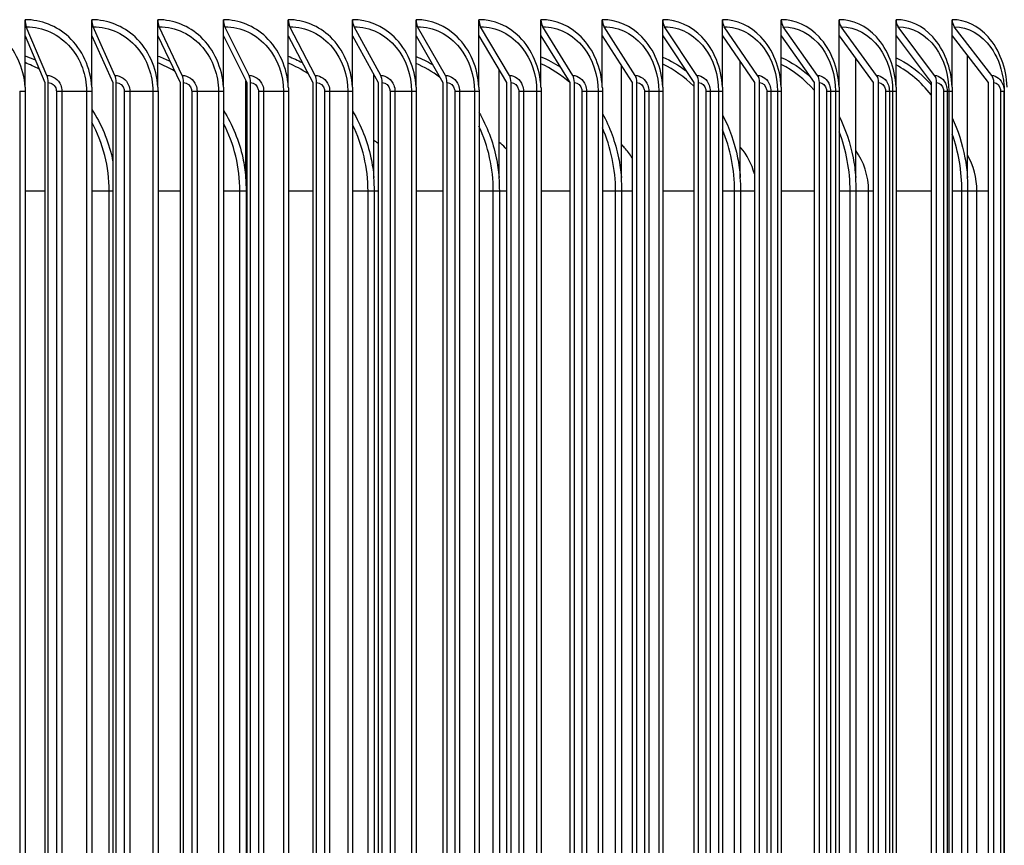
# Model space of a CAD drawing. Units: inches. Extents: x -76 to 34, y -12 to 51.
# Drawn here: x 13 to 18, y 11 to 14 of the extents above; entities that cross this region are included whole.
import ezdxf

# ---------------------------------------------------------------- set-up
doc = ezdxf.new("R2010")
doc.units = ezdxf.units.IN
doc.header["$MEASUREMENT"] = 0
doc.layers.add('Visible (ANSI)', color=7, linetype='Continuous')
doc.layers.add('Visible Narrow (ANSI)', color=7, linetype='Continuous')

msp = doc.modelspace()

# ---------------------------------------------------------------- linework, layer by layer
at = {"layer": 'Visible (ANSI)'}
for p, q in [((13.22314, 14.3267), (13.22314, 14.39733)), ((13.51492, 14.3267), (13.51492, 14.39733)), ((13.80422, 14.3267), (13.80422, 14.39733)), ((14.09089, 14.3267), (14.09089, 14.39733)), ((14.3748, 14.3267), (14.3748, 14.39733)), ((14.65583, 14.3267), (14.65583, 14.39733)), ((14.93384, 14.3267), (14.93384, 14.39733)), ((15.20869, 14.3267), (15.20869, 14.39733)), ((15.48027, 14.3267), (15.48027, 14.39733)), ((15.74844, 14.3267), (15.74844, 14.39733)), ((16.01308, 14.3267), (16.01308, 14.39733)), ((16.27406, 14.3267), (16.27406, 14.39733)), ((16.53127, 14.3267), (16.53127, 14.39733)), ((16.78458, 14.3267), (16.78458, 14.39733)), ((17.03387, 14.3267), (17.03387, 14.39733)), ((17.27903, 14.3267), (17.27903, 14.39733)), ((13.31889, 14.1533), (13.22825, 14.36636)), ((13.61623, 14.1533), (13.52032, 14.36636)), ((13.91104, 14.1533), (13.80991, 14.36636)), ((14.20317, 14.1533), (14.09688, 14.36636)), ((14.4925, 14.1533), (14.38108, 14.36636)), ((14.77888, 14.1533), (14.66239, 14.36636)), ((15.06218, 14.1533), (14.94068, 14.36636)), ((15.34228, 14.1533), (15.21582, 14.36636)), ((15.61903, 14.1533), (15.48767, 14.36636)), ((15.89231, 14.1533), (15.75611, 14.36636)), ((16.16199, 14.1533), (16.02102, 14.36636)), ((16.42795, 14.1533), (16.28227, 14.36636)), ((16.69005, 14.1533), (16.53974, 14.36636)), ((16.94819, 14.1533), (16.7933, 14.36636)), ((17.20223, 14.1533), (17.04285, 14.36636)), ((17.45206, 14.1533), (17.28826, 14.36636)), ((13.22314, 14.1025), (13.22314, 14.3267)), ((13.22314, 14.3267), (13.31008, 14.12233)), ((13.51492, 14.1025), (13.51492, 14.3267)), ((13.51492, 14.3267), (13.60691, 14.12233)), ((13.80422, 14.1025), (13.80422, 14.3267)), ((13.80422, 14.3267), (13.90121, 14.12233)), ((14.09089, 14.1025), (14.09089, 14.3267)), ((14.09089, 14.3267), (14.19285, 14.12233)), ((14.3748, 14.1025), (14.3748, 14.3267)), ((14.3748, 14.3267), (14.48167, 14.12233)), ((14.65583, 14.1025), (14.65583, 14.3267)), ((14.65583, 14.3267), (14.76756, 14.12233)), ((14.93384, 14.1025), (14.93384, 14.3267)), ((14.93384, 14.3267), (15.05038, 14.12233)), ((15.20869, 14.1025), (15.20869, 14.3267)), ((15.20869, 14.3267), (15.32999, 14.12233)), ((15.48027, 14.1025), (15.48027, 14.3267)), ((15.48027, 14.3267), (15.60627, 14.12233)), ((15.74844, 14.1025), (15.74844, 14.3267)), ((15.74844, 14.3267), (15.87908, 14.12233)), ((16.01308, 14.1025), (16.01308, 14.3267)), ((16.01308, 14.3267), (16.1483, 14.12233)), ((16.27406, 14.1025), (16.27406, 14.3267)), ((16.27406, 14.3267), (16.4138, 14.12233)), ((16.53127, 14.1025), (16.53127, 14.3267)), ((16.53127, 14.3267), (16.67545, 14.12233)), ((16.78458, 14.1025), (16.78458, 14.3267)), ((16.78458, 14.3267), (16.93314, 14.12233)), ((17.03387, 14.1025), (17.03387, 14.3267)), ((17.03387, 14.3267), (17.18675, 14.12233)), ((17.27903, 14.1025), (17.27903, 14.3267)), ((17.27903, 14.3267), (17.43615, 14.12233)), ((16.85715, 13.70723), (16.85715, 14.22687)), ((17.34596, 13.70723), (17.34596, 14.23964)), ((15.29705, 13.70723), (15.29705, 14.17783)), ((15.83173, 13.70723), (15.83173, 14.1964)), ((16.35209, 13.70723), (16.35209, 14.21258)), ((14.18876, 13.70723), (14.18876, 14.13051)), ((14.74905, 13.70723), (14.74905, 14.15618)), ((13.31008, 14.12233), (13.31008, 7.17233)), ((13.32399, 7.17233), (13.32399, 14.12233)), ((13.60691, 14.12233), (13.60691, 7.17233)), ((13.62163, 7.17233), (13.62163, 14.12233)), ((13.90121, 14.12233), (13.90121, 7.17233)), ((13.91673, 7.17233), (13.91673, 14.12233)), ((14.19285, 14.12233), (14.19285, 7.17233)), ((14.20916, 7.17233), (14.20916, 14.12233)), ((14.48167, 14.12233), (14.48167, 7.17233)), ((14.49877, 7.17233), (14.49877, 14.12233)), ((14.76756, 14.12233), (14.76756, 7.17233)), ((14.78544, 7.17233), (14.78544, 14.12233)), ((15.05038, 14.12233), (15.05038, 7.17233)), ((15.06903, 7.17233), (15.06903, 14.12233)), ((15.32999, 14.12233), (15.32999, 7.17233)), ((15.3494, 7.17233), (15.3494, 14.12233)), ((15.60627, 14.12233), (15.60627, 7.17233)), ((15.62643, 7.17233), (15.62643, 14.12233)), ((15.87908, 14.12233), (15.87908, 7.17233)), ((15.89998, 7.17233), (15.89998, 14.12233)), ((16.1483, 14.12233), (16.1483, 7.17233)), ((16.16993, 7.17233), (16.16993, 14.12233)), ((16.4138, 14.12233), (16.4138, 7.17233)), ((16.43615, 7.17233), (16.43615, 14.12233)), ((16.67545, 14.12233), (16.67545, 7.17233)), ((16.69852, 7.17233), (16.69852, 14.12233)), ((16.93314, 14.12233), (16.93314, 7.17233)), ((16.95692, 7.17233), (16.95692, 14.12233)), ((17.18675, 14.12233), (17.18675, 7.17233)), ((17.21121, 7.17233), (17.21121, 14.12233)), ((17.43615, 14.12233), (17.43615, 7.17233)), ((17.46129, 7.17233), (17.46129, 14.12233)), ((13.22361, 14.08483), (13.22361, 7.20983)), ((13.51539, 14.08483), (13.51539, 7.20983)), ((13.80468, 14.08483), (13.80468, 7.20983)), ((14.09135, 14.08483), (14.09135, 7.20983)), ((14.37526, 14.08483), (14.37526, 7.20983)), ((14.65628, 14.08483), (14.65628, 7.20983)), ((14.93428, 14.08483), (14.93428, 7.20983)), ((15.20913, 14.08483), (15.20913, 7.20983)), ((15.4807, 14.08483), (15.4807, 7.20983)), ((15.74887, 14.08483), (15.74887, 7.20983)), ((16.0135, 14.08483), (16.0135, 7.20983)), ((16.27448, 14.08483), (16.27448, 7.20983)), ((16.53168, 14.08483), (16.53168, 7.20983)), ((16.78498, 14.08483), (16.78498, 7.20983)), ((17.03426, 14.08483), (17.03426, 7.20983)), ((17.27942, 14.08483), (17.27942, 7.20983)), ((17.50718, 7.20983), (17.50718, 14.08483)), ((14.19138, 7.64733), (14.19138, 13.64733)), ((14.75162, 7.64733), (14.75162, 13.64733)), ((15.29956, 7.64733), (15.29956, 13.64733)), ((15.83417, 7.64733), (15.83417, 13.64733)), ((16.35446, 7.64733), (16.35446, 13.64733)), ((16.85945, 7.64733), (16.85945, 13.64733)), ((17.34818, 7.64733), (17.34818, 13.64733))]:
    msp.add_line(p, q, dxfattribs=at)
for centre, ratio, start_param, end_param in [((13.23705, 14.39733), 0.3477702, 1.5707963, 2.4562848), ((13.52964, 14.39733), 0.3679658, 1.5707963, 2.4562848), ((13.81974, 14.39733), 0.3879892, 1.5707963, 2.4562848), ((14.1072, 14.39733), 0.4078311, 1.5707963, 2.4562848), ((14.3919, 14.39733), 0.4274823, 1.5707963, 2.4562848), ((14.67371, 14.39733), 0.4469334, 1.5707963, 2.4562848), ((14.95248, 14.39733), 0.4661756, 1.5707963, 2.4562848), ((15.2281, 14.39733), 0.4851996, 1.5707963, 2.4562848), ((15.50043, 14.39733), 0.5039967, 1.5707963, 2.4562848), ((15.76934, 14.39733), 0.522558, 1.5707963, 2.4562848), ((16.03471, 14.39733), 0.5408749, 1.5707963, 2.4562848), ((16.29642, 14.39733), 0.5589388, 1.5707963, 2.4562848), ((16.55434, 14.39733), 0.5767413, 1.5707963, 2.4562848), ((16.80835, 14.39733), 0.5942739, 1.5707963, 2.4562848), ((17.05833, 14.39733), 0.6115286, 1.5707963, 2.4562848), ((17.30417, 14.39733), 0.6284972, 1.5707963, 2.4562848), ((13.31008, 14.12233), 0.3477702, 4.712389, 5.5978775), ((13.60691, 14.12233), 0.3679658, 4.712389, 5.5978775), ((13.90121, 14.12233), 0.3879892, 4.712389, 5.5978775), ((14.19285, 14.12233), 0.4078311, 4.712389, 5.5978775), ((14.48167, 14.12233), 0.4274823, 4.712389, 5.5978775), ((14.76756, 14.12233), 0.4469334, 4.712389, 5.5978775), ((15.05038, 14.12233), 0.4661756, 4.712389, 5.5978775), ((15.32999, 14.12233), 0.4851996, 4.712389, 5.5978775), ((15.60627, 14.12233), 0.5039967, 4.712389, 5.5978775), ((15.87908, 14.12233), 0.522558, 4.712389, 5.5978775), ((16.1483, 14.12233), 0.5408749, 4.712389, 5.5978775), ((16.4138, 14.12233), 0.5589388, 4.712389, 5.5978775), ((16.67545, 14.12233), 0.5767413, 4.712389, 5.5978775), ((16.93314, 14.12233), 0.5942739, 4.712389, 5.5978775), ((17.18675, 14.12233), 0.6115286, 4.712389, 5.5978775), ((17.43615, 14.12233), 0.6284972, 4.712389, 5.5978775)]:
    msp.add_ellipse(centre, major_axis=(0, 0.04), ratio=ratio, start_param=start_param, end_param=end_param, dxfattribs=at)
msp.add_open_spline([(17.5008, 14.14653), (17.5024, 14.13724), (17.50374, 14.12834), (17.50535, 14.11507), (17.50582, 14.11069), (17.50642, 14.10362), (17.50661, 14.1012), (17.50685, 14.09699), (17.50693, 14.09549), (17.50704, 14.09276), (17.50708, 14.09175), (17.50712, 14.08988), (17.50714, 14.08916), (17.50716, 14.08786), (17.50717, 14.08735), (17.50718, 14.08651), (17.50718, 14.08619), (17.50718, 14.08553), (17.50718, 14.08518), (17.50718, 14.08483)], degree=3, knots=[0, 0, 0, 0, 0.2364088, 0.2364088, 0.35449025, 0.35449025, 0.4137416, 0.4137416, 0.4438407, 0.4438407, 0.45948811, 0.45948811, 0.46790318, 0.46790318, 0.47255675, 0.47255675, 0.47509816, 0.47509816, 0.4777714, 0.4777714, 0.4777714, 0.4777714], dxfattribs=at)
for points in [[(13.22314, 14.1025), (13.22345, 14.09661), (13.22361, 14.09072), (13.22361, 14.08483)], [(13.51492, 14.1025), (13.51523, 14.09661), (13.51539, 14.09072), (13.51539, 14.08483)], [(13.80422, 14.1025), (13.80452, 14.09661), (13.80468, 14.09072), (13.80468, 14.08483)], [(14.09089, 14.1025), (14.09119, 14.09661), (14.09135, 14.09072), (14.09135, 14.08483)], [(14.3748, 14.1025), (14.37511, 14.09661), (14.37526, 14.09072), (14.37526, 14.08483)], [(14.65583, 14.1025), (14.65613, 14.09661), (14.65628, 14.09072), (14.65628, 14.08483)], [(14.93384, 14.1025), (14.93413, 14.09661), (14.93428, 14.09072), (14.93428, 14.08483)], [(15.20869, 14.1025), (15.20898, 14.09661), (15.20913, 14.09072), (15.20913, 14.08483)], [(15.48027, 14.1025), (15.48056, 14.09661), (15.4807, 14.09072), (15.4807, 14.08483)], [(15.74844, 14.1025), (15.74872, 14.09661), (15.74887, 14.09072), (15.74887, 14.08483)], [(16.01308, 14.1025), (16.01336, 14.09661), (16.0135, 14.09072), (16.0135, 14.08483)], [(16.27406, 14.1025), (16.27434, 14.09661), (16.27448, 14.09072), (16.27448, 14.08483)], [(16.53127, 14.1025), (16.53154, 14.09661), (16.53168, 14.09072), (16.53168, 14.08483)], [(16.78458, 14.1025), (16.78484, 14.09661), (16.78498, 14.09072), (16.78498, 14.08483)], [(17.03387, 14.1025), (17.03413, 14.09661), (17.03426, 14.09072), (17.03426, 14.08483)], [(17.27903, 14.1025), (17.27929, 14.09661), (17.27942, 14.09072), (17.27942, 14.08483)], [(14.19138, 13.64733), (14.19138, 13.66732), (14.19051, 13.68732), (14.18876, 13.70723)], [(14.75162, 13.64733), (14.75162, 13.66732), (14.75076, 13.68732), (14.74905, 13.70723)], [(15.29956, 13.64733), (15.29956, 13.66732), (15.29872, 13.68732), (15.29705, 13.70723)], [(15.83417, 13.64733), (15.83417, 13.66732), (15.83336, 13.68732), (15.83173, 13.70723)], [(16.35446, 13.64733), (16.35446, 13.66732), (16.35367, 13.68732), (16.35209, 13.70723)], [(16.85945, 13.64733), (16.85945, 13.66732), (16.85868, 13.68732), (16.85715, 13.70723)], [(17.34818, 13.64733), (17.34818, 13.66732), (17.34744, 13.68732), (17.34596, 13.70723)]]:
    msp.add_open_spline(points, degree=3, dxfattribs=at)
at = {"layer": 'Visible Narrow (ANSI)'}
for p, q in [((13.1996, 14.08483), (13.1996, 7.20983)), ((13.1996, 14.08483), (13.22361, 14.08483)), ((13.3599, 14.08483), (13.38435, 14.08483)), ((13.3599, 14.08483), (13.3599, 7.20983)), ((13.38435, 14.08483), (13.38435, 7.20983)), ((13.38435, 14.08483), (13.49191, 14.08483)), ((13.49191, 14.08483), (13.49191, 7.20983)), ((13.49191, 14.08483), (13.51539, 14.08483)), ((13.65724, 14.08483), (13.68115, 14.08483)), ((13.65724, 14.08483), (13.65724, 7.20983)), ((13.68115, 14.08483), (13.68115, 7.20983)), ((13.68115, 14.08483), (13.78175, 14.08483)), ((13.78175, 14.08483), (13.78175, 7.20983)), ((13.78175, 14.08483), (13.80468, 14.08483)), ((13.95202, 14.08483), (13.97538, 14.08483)), ((13.95202, 14.08483), (13.95202, 7.20983)), ((13.97538, 14.08483), (13.97538, 7.20983)), ((13.97538, 14.08483), (14.06897, 14.08483)), ((14.06897, 14.08483), (14.06897, 7.20983)), ((14.06897, 14.08483), (14.09135, 14.08483)), ((14.24412, 14.08483), (14.26691, 14.08483)), ((14.24412, 14.08483), (14.24412, 7.20983)), ((14.26691, 14.08483), (14.26691, 7.20983)), ((14.26691, 14.08483), (14.35345, 14.08483)), ((14.35345, 14.08483), (14.35345, 7.20983)), ((14.35345, 14.08483), (14.37526, 14.08483)), ((14.53339, 14.08483), (14.5556, 14.08483)), ((14.53339, 14.08483), (14.53339, 7.20983)), ((14.5556, 14.08483), (14.5556, 7.20983)), ((14.5556, 14.08483), (14.63505, 14.08483)), ((14.63505, 14.08483), (14.63505, 7.20983)), ((14.63505, 14.08483), (14.65628, 14.08483)), ((14.81969, 14.08483), (14.84132, 14.08483)), ((14.81969, 14.08483), (14.81969, 7.20983)), ((14.84132, 14.08483), (14.84132, 7.20983)), ((14.84132, 14.08483), (14.91364, 14.08483)), ((14.91364, 14.08483), (14.91364, 7.20983)), ((14.91364, 14.08483), (14.93428, 14.08483)), ((15.1029, 14.08483), (15.12393, 14.08483)), ((15.1029, 14.08483), (15.1029, 7.20983)), ((15.12393, 14.08483), (15.12393, 7.20983)), ((15.12393, 14.08483), (15.18909, 14.08483)), ((15.18909, 14.08483), (15.18909, 7.20983)), ((15.18909, 14.08483), (15.20913, 14.08483)), ((15.38288, 14.08483), (15.4033, 14.08483)), ((15.38288, 14.08483), (15.38288, 7.20983)), ((15.4033, 14.08483), (15.4033, 7.20983)), ((15.4033, 14.08483), (15.46127, 14.08483)), ((15.46127, 14.08483), (15.46127, 7.20983)), ((15.46127, 14.08483), (15.4807, 14.08483)), ((15.65949, 14.08483), (15.6793, 14.08483)), ((15.65949, 14.08483), (15.65949, 7.20983)), ((15.6793, 14.08483), (15.6793, 7.20983)), ((15.6793, 14.08483), (15.73005, 14.08483)), ((15.73005, 14.08483), (15.73005, 7.20983)), ((15.73005, 14.08483), (15.74887, 14.08483)), ((15.93262, 14.08483), (15.9518, 14.08483)), ((15.93262, 14.08483), (15.93262, 7.20983)), ((15.9518, 14.08483), (15.9518, 7.20983)), ((15.9518, 14.08483), (15.99531, 14.08483)), ((15.99531, 14.08483), (15.99531, 7.20983)), ((15.99531, 14.08483), (16.0135, 14.08483)), ((16.20213, 14.08483), (16.22068, 14.08483)), ((16.20213, 14.08483), (16.20213, 7.20983)), ((16.22068, 14.08483), (16.22068, 7.20983)), ((16.22068, 14.08483), (16.25692, 14.08483)), ((16.25692, 14.08483), (16.25692, 7.20983)), ((16.25692, 14.08483), (16.27448, 14.08483)), ((16.4679, 14.08483), (16.4858, 14.08483)), ((16.4679, 14.08483), (16.4679, 7.20983)), ((16.4858, 14.08483), (16.4858, 7.20983)), ((16.4858, 14.08483), (16.51476, 14.08483)), ((16.51476, 14.08483), (16.51476, 7.20983)), ((16.51476, 14.08483), (16.53168, 14.08483)), ((16.72979, 14.08483), (16.74705, 14.08483)), ((16.72979, 14.08483), (16.72979, 7.20983)), ((16.74705, 14.08483), (16.74705, 7.20983)), ((16.74705, 14.08483), (16.76872, 14.08483)), ((16.76872, 14.08483), (16.76872, 7.20983)), ((16.76872, 14.08483), (16.78498, 14.08483)), ((16.9877, 14.08483), (17.00429, 14.08483)), ((16.9877, 14.08483), (16.9877, 7.20983)), ((17.00429, 14.08483), (17.00429, 7.20983)), ((17.00429, 14.08483), (17.01866, 14.08483)), ((17.01866, 14.08483), (17.01866, 7.20983)), ((17.01866, 14.08483), (17.03426, 14.08483)), ((17.24149, 14.08483), (17.25742, 14.08483)), ((17.24149, 14.08483), (17.24149, 7.20983)), ((17.25742, 14.08483), (17.25742, 7.20983)), ((17.25742, 14.08483), (17.26448, 14.08483)), ((17.26448, 14.08483), (17.26448, 7.20983)), ((17.26448, 14.08483), (17.27942, 14.08483)), ((17.49106, 14.08483), (17.50631, 14.08483)), ((17.49106, 14.08483), (17.49106, 7.20983)), ((17.50631, 14.08483), (17.50631, 7.20983)), ((17.50631, 14.08483), (17.50718, 14.08483)), ((13.31008, 13.64733), (13.22361, 13.64733)), ((13.59139, 13.64733), (13.51539, 13.64733)), ((13.60691, 13.64733), (13.59139, 13.64733)), ((13.59139, 7.64733), (13.59139, 13.64733)), ((13.90121, 13.64733), (13.80468, 13.64733)), ((14.16301, 13.64733), (14.09135, 13.64733)), ((14.19138, 13.64733), (14.16301, 13.64733)), ((14.16301, 7.64733), (14.16301, 13.64733)), ((14.19286, 13.64733), (14.1914, 13.64733)), ((14.48167, 13.64733), (14.37526, 13.64733)), ((14.72345, 13.64733), (14.65628, 13.64733)), ((14.75162, 13.64733), (14.72345, 13.64733)), ((14.72345, 7.64733), (14.72345, 13.64733)), ((14.76759, 13.64733), (14.75164, 13.64733)), ((15.05038, 13.64733), (14.93428, 13.64733)), ((15.27164, 13.64733), (15.20913, 13.64733)), ((15.29956, 13.64733), (15.27164, 13.64733)), ((15.27164, 7.64733), (15.27164, 13.64733)), ((15.33001, 13.64733), (15.29958, 13.64733)), ((15.60627, 13.64733), (15.4807, 13.64733)), ((15.80656, 13.64733), (15.74887, 13.64733)), ((15.83417, 13.64733), (15.80656, 13.64733)), ((15.80656, 7.64733), (15.80656, 13.64733)), ((15.87909, 13.64733), (15.8342, 13.64733)), ((16.1483, 13.64733), (16.0135, 13.64733)), ((16.3272, 13.64733), (16.27448, 13.64733)), ((16.35446, 13.64733), (16.3272, 13.64733)), ((16.3272, 7.64733), (16.3272, 13.64733)), ((16.4138, 13.64733), (16.35449, 13.64733)), ((16.67545, 13.64733), (16.53168, 13.64733)), ((16.83259, 13.64733), (16.78498, 13.64733)), ((16.85945, 13.64733), (16.83259, 13.64733)), ((16.83259, 7.64733), (16.83259, 13.64733)), ((16.91336, 13.64733), (16.85947, 13.64733)), ((16.93314, 13.64733), (16.91336, 13.64733)), ((16.91336, 7.64733), (16.91336, 13.64733)), ((17.18675, 13.64733), (17.03426, 13.64733)), ((17.32179, 13.64733), (17.27942, 13.64733)), ((17.34818, 13.64733), (17.32179, 13.64733)), ((17.32179, 7.64733), (17.32179, 13.64733)), ((17.38745, 13.64733), (17.3482, 13.64733)), ((17.43615, 13.64733), (17.38745, 13.64733)), ((17.38745, 7.64733), (17.38745, 13.64733))]:
    msp.add_line(p, q, dxfattribs=at)
for points, knots in [([(13.22314, 14.1025), (13.2187, 14.18607), (13.18118, 14.26708), (13.12144, 14.32168), (13.06861, 14.36997), (12.99906, 14.39733), (12.92901, 14.39733)], [-3.0850166, -3.0850166, -3.0850166, -3.0850166, -2.2814371, -2.2814371, -2.2814371, -1.5707963, -1.5707963, -1.5707963, -1.5707963]), ([(13.51492, 14.1025), (13.51051, 14.18607), (13.47331, 14.26708), (13.41405, 14.32168), (13.36165, 14.36997), (13.29265, 14.39733), (13.22314, 14.39733)], [-3.0850166, -3.0850166, -3.0850166, -3.0850166, -2.2814371, -2.2814371, -2.2814371, -1.5707963, -1.5707963, -1.5707963, -1.5707963]), ([(13.80422, 14.1025), (13.79985, 14.18607), (13.76298, 14.26708), (13.70423, 14.32168), (13.65227, 14.36997), (13.58386, 14.39733), (13.51492, 14.39733)], [-3.0850166, -3.0850166, -3.0850166, -3.0850166, -2.2814371, -2.2814371, -2.2814371, -1.5707963, -1.5707963, -1.5707963, -1.5707963]), ([(14.09089, 14.1025), (14.08656, 14.18607), (14.05003, 14.26708), (13.99182, 14.32168), (13.94034, 14.36997), (13.87255, 14.39733), (13.80422, 14.39733)], [-3.0850166, -3.0850166, -3.0850166, -3.0850166, -2.2814371, -2.2814371, -2.2814371, -1.5707963, -1.5707963, -1.5707963, -1.5707963]), ([(14.3748, 14.1025), (14.37052, 14.18607), (14.33436, 14.26708), (14.27671, 14.32168), (14.22573, 14.36997), (14.15858, 14.39733), (14.09089, 14.39733)], [-3.0850166, -3.0850166, -3.0850166, -3.0850166, -2.2814371, -2.2814371, -2.2814371, -1.5707963, -1.5707963, -1.5707963, -1.5707963]), ([(14.65583, 14.1025), (14.65159, 14.18607), (14.61581, 14.26708), (14.55875, 14.32168), (14.5083, 14.36997), (14.44183, 14.39733), (14.3748, 14.39733)], [-3.0850166, -3.0850166, -3.0850166, -3.0850166, -2.2814371, -2.2814371, -2.2814371, -1.5707963, -1.5707963, -1.5707963, -1.5707963]), ([(14.93384, 14.1025), (14.92964, 14.18607), (14.89426, 14.26708), (14.83782, 14.32168), (14.78791, 14.36997), (14.72215, 14.39733), (14.65583, 14.39733)], [-3.0850166, -3.0850166, -3.0850166, -3.0850166, -2.2814371, -2.2814371, -2.2814371, -1.5707963, -1.5707963, -1.5707963, -1.5707963]), ([(15.20869, 14.1025), (15.20455, 14.18607), (15.16957, 14.26708), (15.11378, 14.32168), (15.06444, 14.36997), (14.99943, 14.39733), (14.93384, 14.39733)], [-3.0850166, -3.0850166, -3.0850166, -3.0850166, -2.2814371, -2.2814371, -2.2814371, -1.5707963, -1.5707963, -1.5707963, -1.5707963]), ([(15.48027, 14.1025), (15.47618, 14.18607), (15.44163, 14.26708), (15.38651, 14.32168), (15.33776, 14.36997), (15.27352, 14.39733), (15.20869, 14.39733)], [-3.0850166, -3.0850166, -3.0850166, -3.0850166, -2.2814371, -2.2814371, -2.2814371, -1.5707963, -1.5707963, -1.5707963, -1.5707963]), ([(15.74844, 14.1025), (15.7444, 14.18607), (15.7103, 14.26708), (15.65588, 14.32168), (15.60775, 14.36997), (15.5443, 14.39733), (15.48027, 14.39733)], [-3.0850166, -3.0850166, -3.0850166, -3.0850166, -2.2814371, -2.2814371, -2.2814371, -1.5707963, -1.5707963, -1.5707963, -1.5707963]), ([(16.01308, 14.1025), (16.00909, 14.18607), (15.97546, 14.26708), (15.92175, 14.32168), (15.87426, 14.36997), (15.81165, 14.39733), (15.74844, 14.39733)], [-3.0850166, -3.0850166, -3.0850166, -3.0850166, -2.2814371, -2.2814371, -2.2814371, -1.5707963, -1.5707963, -1.5707963, -1.5707963]), ([(16.27406, 14.1025), (16.27013, 14.18607), (16.23697, 14.26708), (16.18402, 14.32168), (16.13719, 14.36997), (16.07544, 14.39733), (16.01308, 14.39733)], [-3.0850166, -3.0850166, -3.0850166, -3.0850166, -2.2814371, -2.2814371, -2.2814371, -1.5707963, -1.5707963, -1.5707963, -1.5707963]), ([(16.53127, 14.1025), (16.5274, 14.18607), (16.49473, 14.26708), (16.44255, 14.32168), (16.3964, 14.36997), (16.33554, 14.39733), (16.27406, 14.39733)], [-3.0850166, -3.0850166, -3.0850166, -3.0850166, -2.2814371, -2.2814371, -2.2814371, -1.5707963, -1.5707963, -1.5707963, -1.5707963]), ([(16.78458, 14.1025), (16.78076, 14.18607), (16.74861, 14.26708), (16.69722, 14.32168), (16.65178, 14.36997), (16.59184, 14.39733), (16.53127, 14.39733)], [-3.0850166, -3.0850166, -3.0850166, -3.0850166, -2.2814371, -2.2814371, -2.2814371, -1.5707963, -1.5707963, -1.5707963, -1.5707963]), ([(17.03387, 14.1025), (17.03012, 14.18607), (16.99848, 14.26708), (16.94792, 14.32168), (16.9032, 14.36997), (16.8442, 14.39733), (16.78458, 14.39733)], [-3.0850166, -3.0850166, -3.0850166, -3.0850166, -2.2814371, -2.2814371, -2.2814371, -1.5707963, -1.5707963, -1.5707963, -1.5707963]), ([(17.27903, 14.1025), (17.27534, 14.18607), (17.24424, 14.26708), (17.19452, 14.32168), (17.15055, 14.36997), (17.09253, 14.39733), (17.03387, 14.39733)], [-3.0850166, -3.0850166, -3.0850166, -3.0850166, -2.2814371, -2.2814371, -2.2814371, -1.5707963, -1.5707963, -1.5707963, -1.5707963]), ([(17.51994, 14.1025), (17.51632, 14.18607), (17.48577, 14.26708), (17.43692, 14.32168), (17.39371, 14.36997), (17.33669, 14.39733), (17.27903, 14.39733)], [-3.0850166, -3.0850166, -3.0850166, -3.0850166, -2.2814371, -2.2814371, -2.2814371, -1.5707963, -1.5707963, -1.5707963, -1.5707963]), ([(13.22825, 14.36636), (13.30108, 14.36636), (13.37311, 14.33267), (13.42223, 14.27573), (13.46656, 14.22433), (13.49191, 14.15475), (13.49191, 14.08483)], [1.5707963, 1.5707963, 1.5707963, 1.5707963, 2.3964471, 2.3964471, 2.3964471, 3.1415927, 3.1415927, 3.1415927, 3.1415927]), ([(13.52032, 14.36636), (13.59256, 14.36636), (13.66397, 14.33267), (13.71267, 14.27573), (13.75662, 14.22433), (13.78175, 14.15475), (13.78175, 14.08483)], [1.5707963, 1.5707963, 1.5707963, 1.5707963, 2.3964471, 2.3964471, 2.3964471, 3.1415927, 3.1415927, 3.1415927, 3.1415927]), ([(13.80991, 14.36636), (13.88151, 14.36636), (13.95228, 14.33267), (14.00053, 14.27573), (14.04408, 14.22433), (14.06897, 14.15475), (14.06897, 14.08483)], [1.5707963, 1.5707963, 1.5707963, 1.5707963, 2.3964471, 2.3964471, 2.3964471, 3.1415927, 3.1415927, 3.1415927, 3.1415927]), ([(14.09688, 14.36636), (14.1678, 14.36636), (14.2379, 14.33267), (14.28568, 14.27573), (14.3288, 14.22433), (14.35345, 14.15475), (14.35345, 14.08483)], [1.5707963, 1.5707963, 1.5707963, 1.5707963, 2.3964471, 2.3964471, 2.3964471, 3.1415927, 3.1415927, 3.1415927, 3.1415927]), ([(14.38108, 14.36636), (14.45131, 14.36636), (14.52069, 14.33267), (14.56798, 14.27573), (14.61066, 14.22433), (14.63505, 14.15475), (14.63505, 14.08483)], [1.5707963, 1.5707963, 1.5707963, 1.5707963, 2.3964471, 2.3964471, 2.3964471, 3.1415927, 3.1415927, 3.1415927, 3.1415927]), ([(14.66239, 14.36636), (14.73188, 14.36636), (14.80053, 14.33267), (14.8473, 14.27573), (14.88952, 14.22433), (14.91364, 14.15475), (14.91364, 14.08483)], [1.5707963, 1.5707963, 1.5707963, 1.5707963, 2.3964471, 2.3964471, 2.3964471, 3.1415927, 3.1415927, 3.1415927, 3.1415927]), ([(14.94068, 14.36636), (15.00941, 14.36636), (15.07727, 14.33267), (15.12352, 14.27573), (15.16525, 14.22433), (15.18909, 14.15475), (15.18909, 14.08483)], [1.5707963, 1.5707963, 1.5707963, 1.5707963, 2.3964471, 2.3964471, 2.3964471, 3.1415927, 3.1415927, 3.1415927, 3.1415927]), ([(15.21582, 14.36636), (15.28374, 14.36636), (15.3508, 14.33267), (15.39649, 14.27573), (15.43772, 14.22433), (15.46127, 14.15475), (15.46127, 14.08483)], [1.5707963, 1.5707963, 1.5707963, 1.5707963, 2.3964471, 2.3964471, 2.3964471, 3.1415927, 3.1415927, 3.1415927, 3.1415927]), ([(15.48767, 14.36636), (15.55476, 14.36636), (15.62098, 14.33267), (15.66609, 14.27573), (15.7068, 14.22433), (15.73005, 14.15475), (15.73005, 14.08483)], [1.5707963, 1.5707963, 1.5707963, 1.5707963, 2.3964471, 2.3964471, 2.3964471, 3.1415927, 3.1415927, 3.1415927, 3.1415927]), ([(15.75611, 14.36636), (15.82234, 14.36636), (15.88769, 14.33267), (15.93221, 14.27573), (15.97238, 14.22433), (15.99531, 14.15475), (15.99531, 14.08483)], [1.5707963, 1.5707963, 1.5707963, 1.5707963, 2.3964471, 2.3964471, 2.3964471, 3.1415927, 3.1415927, 3.1415927, 3.1415927]), ([(16.02102, 14.36636), (16.08636, 14.36636), (16.15081, 14.33267), (16.1947, 14.27573), (16.23431, 14.22433), (16.25692, 14.15475), (16.25692, 14.08483)], [1.5707963, 1.5707963, 1.5707963, 1.5707963, 2.3964471, 2.3964471, 2.3964471, 3.1415927, 3.1415927, 3.1415927, 3.1415927]), ([(16.28227, 14.36636), (16.34668, 14.36636), (16.4102, 14.33267), (16.45345, 14.27573), (16.49249, 14.22433), (16.51476, 14.15475), (16.51476, 14.08483)], [1.5707963, 1.5707963, 1.5707963, 1.5707963, 2.3964471, 2.3964471, 2.3964471, 3.1415927, 3.1415927, 3.1415927, 3.1415927]), ([(16.53974, 14.36636), (16.6032, 14.36636), (16.66576, 14.33267), (16.70835, 14.27573), (16.74679, 14.22433), (16.76872, 14.15475), (16.76872, 14.08483)], [1.5707963, 1.5707963, 1.5707963, 1.5707963, 2.3964471, 2.3964471, 2.3964471, 3.1415927, 3.1415927, 3.1415927, 3.1415927]), ([(16.7933, 14.36636), (16.85578, 14.36636), (16.91735, 14.33267), (16.95926, 14.27573), (16.99708, 14.22433), (17.01866, 14.15475), (17.01866, 14.08483)], [1.5707963, 1.5707963, 1.5707963, 1.5707963, 2.3964471, 2.3964471, 2.3964471, 3.1415927, 3.1415927, 3.1415927, 3.1415927]), ([(17.04285, 14.36636), (17.10431, 14.36636), (17.16486, 14.33267), (17.20607, 14.27573), (17.24327, 14.22433), (17.26448, 14.15475), (17.26448, 14.08483)], [1.5707963, 1.5707963, 1.5707963, 1.5707963, 2.3964471, 2.3964471, 2.3964471, 3.1415927, 3.1415927, 3.1415927, 3.1415927]), ([(17.28826, 14.36636), (17.34868, 14.36636), (17.40818, 14.33267), (17.44868, 14.27573), (17.47438, 14.23957), (17.49231, 14.19442), (17.50069, 14.14648)], [1.5707963, 1.5707963, 1.5707963, 1.5707963, 2.3964471, 2.3964471, 2.3964471, 2.9206295, 2.9206295, 2.9206295, 2.9206295]), ([(17.03376, 14.23109), (17.08034, 14.20866), (17.12407, 14.17745), (17.16288, 14.13841), (17.17105, 14.13018), (17.17901, 14.12162), (17.18673, 14.11273)], [-2.77764309, -2.77764309, -2.77764309, -2.77764309, -2.47467412, -2.47467412, -2.47467412, -2.4108561, -2.4108561, -2.4108561, -2.4108561]), ([(13.31889, 14.1533), (13.34451, 14.1533), (13.36934, 14.13603), (13.37925, 14.11134), (13.3826, 14.10297), (13.38435, 14.0939), (13.38435, 14.08483)], [1.5707963, 1.5707963, 1.5707963, 1.5707963, 2.7439596, 2.7439596, 2.7439596, 3.1415927, 3.1415927, 3.1415927, 3.1415927]), ([(13.61623, 14.1533), (13.64164, 14.1533), (13.66626, 14.13603), (13.67609, 14.11134), (13.67942, 14.10297), (13.68115, 14.0939), (13.68115, 14.08483)], [1.5707963, 1.5707963, 1.5707963, 1.5707963, 2.7439596, 2.7439596, 2.7439596, 3.1415927, 3.1415927, 3.1415927, 3.1415927]), ([(13.91104, 14.1533), (13.93622, 14.1533), (13.96063, 14.13603), (13.97036, 14.11134), (13.97366, 14.10297), (13.97538, 14.0939), (13.97538, 14.08483)], [1.5707963, 1.5707963, 1.5707963, 1.5707963, 2.7439596, 2.7439596, 2.7439596, 3.1415927, 3.1415927, 3.1415927, 3.1415927]), ([(14.20317, 14.1533), (14.22812, 14.1533), (14.2523, 14.13603), (14.26194, 14.11134), (14.26521, 14.10297), (14.26691, 14.0939), (14.26691, 14.08483)], [1.5707963, 1.5707963, 1.5707963, 1.5707963, 2.7439596, 2.7439596, 2.7439596, 3.1415927, 3.1415927, 3.1415927, 3.1415927]), ([(14.4925, 14.1533), (14.5172, 14.1533), (14.54114, 14.13603), (14.55068, 14.11134), (14.55392, 14.10297), (14.5556, 14.0939), (14.5556, 14.08483)], [1.5707963, 1.5707963, 1.5707963, 1.5707963, 2.7439596, 2.7439596, 2.7439596, 3.1415927, 3.1415927, 3.1415927, 3.1415927]), ([(14.77888, 14.1533), (14.80333, 14.1533), (14.82701, 14.13603), (14.83645, 14.11134), (14.83965, 14.10297), (14.84132, 14.0939), (14.84132, 14.08483)], [1.5707963, 1.5707963, 1.5707963, 1.5707963, 2.7439596, 2.7439596, 2.7439596, 3.1415927, 3.1415927, 3.1415927, 3.1415927]), ([(15.06218, 14.1533), (15.08636, 14.1533), (15.10978, 14.13603), (15.11912, 14.11134), (15.12228, 14.10297), (15.12393, 14.0939), (15.12393, 14.08483)], [1.5707963, 1.5707963, 1.5707963, 1.5707963, 2.7439596, 2.7439596, 2.7439596, 3.1415927, 3.1415927, 3.1415927, 3.1415927]), ([(15.34228, 14.1533), (15.36617, 14.1533), (15.38932, 14.13603), (15.39855, 14.11134), (15.40167, 14.10297), (15.4033, 14.0939), (15.4033, 14.08483)], [1.5707963, 1.5707963, 1.5707963, 1.5707963, 2.7439596, 2.7439596, 2.7439596, 3.1415927, 3.1415927, 3.1415927, 3.1415927]), ([(15.61903, 14.1533), (15.64263, 14.1533), (15.66549, 14.13603), (15.67461, 14.11134), (15.6777, 14.10297), (15.6793, 14.0939), (15.6793, 14.08483)], [1.5707963, 1.5707963, 1.5707963, 1.5707963, 2.7439596, 2.7439596, 2.7439596, 3.1415927, 3.1415927, 3.1415927, 3.1415927]), ([(15.89231, 14.1533), (15.91561, 14.1533), (15.93817, 14.13603), (15.94717, 14.11134), (15.95022, 14.10297), (15.9518, 14.0939), (15.9518, 14.08483)], [1.5707963, 1.5707963, 1.5707963, 1.5707963, 2.7439596, 2.7439596, 2.7439596, 3.1415927, 3.1415927, 3.1415927, 3.1415927]), ([(16.16199, 14.1533), (16.18498, 14.1533), (16.20723, 14.13603), (16.21611, 14.11134), (16.21911, 14.10297), (16.22068, 14.0939), (16.22068, 14.08483)], [1.5707963, 1.5707963, 1.5707963, 1.5707963, 2.7439596, 2.7439596, 2.7439596, 3.1415927, 3.1415927, 3.1415927, 3.1415927]), ([(16.42795, 14.1533), (16.45061, 14.1533), (16.47255, 14.13603), (16.48129, 14.11134), (16.48426, 14.10297), (16.4858, 14.0939), (16.4858, 14.08483)], [1.5707963, 1.5707963, 1.5707963, 1.5707963, 2.7439596, 2.7439596, 2.7439596, 3.1415927, 3.1415927, 3.1415927, 3.1415927]), ([(16.69005, 14.1533), (16.71238, 14.1533), (16.73399, 14.13603), (16.74261, 14.11134), (16.74553, 14.10297), (16.74705, 14.0939), (16.74705, 14.08483)], [1.5707963, 1.5707963, 1.5707963, 1.5707963, 2.7439596, 2.7439596, 2.7439596, 3.1415927, 3.1415927, 3.1415927, 3.1415927]), ([(16.94819, 14.1533), (16.97017, 14.1533), (16.99144, 14.13603), (16.99992, 14.11134), (17.0028, 14.10297), (17.00429, 14.0939), (17.00429, 14.08483)], [1.5707963, 1.5707963, 1.5707963, 1.5707963, 2.7439596, 2.7439596, 2.7439596, 3.1415927, 3.1415927, 3.1415927, 3.1415927]), ([(17.20223, 14.1533), (17.22385, 14.1533), (17.24478, 14.13603), (17.25312, 14.11134), (17.25595, 14.10297), (17.25742, 14.0939), (17.25742, 14.08483)], [1.5707963, 1.5707963, 1.5707963, 1.5707963, 2.7439596, 2.7439596, 2.7439596, 3.1415927, 3.1415927, 3.1415927, 3.1415927]), ([(17.45206, 14.1533), (17.47332, 14.1533), (17.49389, 14.13603), (17.50209, 14.11134), (17.50487, 14.10297), (17.50631, 14.0939), (17.50631, 14.08483)], [1.5707963, 1.5707963, 1.5707963, 1.5707963, 2.7439596, 2.7439596, 2.7439596, 3.1415927, 3.1415927, 3.1415927, 3.1415927]), ([(13.32399, 14.12233), (13.34032, 14.12233), (13.35577, 14.10922), (13.35913, 14.09254), (13.35964, 14.09001), (13.3599, 14.08742), (13.3599, 14.08483)], [1.5707963, 1.5707963, 1.5707963, 1.5707963, 2.9343474, 2.9343474, 2.9343474, 3.1415927, 3.1415927, 3.1415927, 3.1415927]), ([(13.62163, 14.12233), (13.63782, 14.12233), (13.65315, 14.10922), (13.65648, 14.09254), (13.65698, 14.09001), (13.65724, 14.08742), (13.65724, 14.08483)], [1.5707963, 1.5707963, 1.5707963, 1.5707963, 2.9343474, 2.9343474, 2.9343474, 3.1415927, 3.1415927, 3.1415927, 3.1415927]), ([(13.91673, 14.12233), (13.93278, 14.12233), (13.94797, 14.10922), (13.95127, 14.09254), (13.95177, 14.09001), (13.95202, 14.08742), (13.95202, 14.08483)], [1.5707963, 1.5707963, 1.5707963, 1.5707963, 2.9343474, 2.9343474, 2.9343474, 3.1415927, 3.1415927, 3.1415927, 3.1415927]), ([(14.20916, 14.12233), (14.22506, 14.12233), (14.2401, 14.10922), (14.24337, 14.09254), (14.24387, 14.09001), (14.24412, 14.08742), (14.24412, 14.08483)], [1.5707963, 1.5707963, 1.5707963, 1.5707963, 2.9343474, 2.9343474, 2.9343474, 3.1415927, 3.1415927, 3.1415927, 3.1415927]), ([(14.49877, 14.12233), (14.51452, 14.12233), (14.52941, 14.10922), (14.53265, 14.09254), (14.53314, 14.09001), (14.53339, 14.08742), (14.53339, 14.08483)], [1.5707963, 1.5707963, 1.5707963, 1.5707963, 2.9343474, 2.9343474, 2.9343474, 3.1415927, 3.1415927, 3.1415927, 3.1415927]), ([(14.78544, 14.12233), (14.80102, 14.12233), (14.81576, 14.10922), (14.81896, 14.09254), (14.81945, 14.09001), (14.81969, 14.08742), (14.81969, 14.08483)], [1.5707963, 1.5707963, 1.5707963, 1.5707963, 2.9343474, 2.9343474, 2.9343474, 3.1415927, 3.1415927, 3.1415927, 3.1415927]), ([(15.06903, 14.12233), (15.08443, 14.12233), (15.09901, 14.10922), (15.10217, 14.09254), (15.10266, 14.09001), (15.1029, 14.08742), (15.1029, 14.08483)], [1.5707963, 1.5707963, 1.5707963, 1.5707963, 2.9343474, 2.9343474, 2.9343474, 3.1415927, 3.1415927, 3.1415927, 3.1415927]), ([(15.3494, 14.12233), (15.36463, 14.12233), (15.37903, 14.10922), (15.38216, 14.09254), (15.38264, 14.09001), (15.38288, 14.08742), (15.38288, 14.08483)], [1.5707963, 1.5707963, 1.5707963, 1.5707963, 2.9343474, 2.9343474, 2.9343474, 3.1415927, 3.1415927, 3.1415927, 3.1415927]), ([(15.62643, 14.12233), (15.64147, 14.12233), (15.6557, 14.10922), (15.65879, 14.09254), (15.65926, 14.09001), (15.65949, 14.08742), (15.65949, 14.08483)], [1.5707963, 1.5707963, 1.5707963, 1.5707963, 2.9343474, 2.9343474, 2.9343474, 3.1415927, 3.1415927, 3.1415927, 3.1415927]), ([(15.89998, 14.12233), (15.91483, 14.12233), (15.92887, 14.10922), (15.93192, 14.09254), (15.93239, 14.09001), (15.93262, 14.08742), (15.93262, 14.08483)], [1.5707963, 1.5707963, 1.5707963, 1.5707963, 2.9343474, 2.9343474, 2.9343474, 3.1415927, 3.1415927, 3.1415927, 3.1415927]), ([(16.16993, 14.12233), (16.18458, 14.12233), (16.19843, 14.10922), (16.20144, 14.09254), (16.2019, 14.09001), (16.20213, 14.08742), (16.20213, 14.08483)], [1.5707963, 1.5707963, 1.5707963, 1.5707963, 2.9343474, 2.9343474, 2.9343474, 3.1415927, 3.1415927, 3.1415927, 3.1415927]), ([(16.43615, 14.12233), (16.45059, 14.12233), (16.46425, 14.10922), (16.46722, 14.09254), (16.46767, 14.09001), (16.4679, 14.08742), (16.4679, 14.08483)], [1.5707963, 1.5707963, 1.5707963, 1.5707963, 2.9343474, 2.9343474, 2.9343474, 3.1415927, 3.1415927, 3.1415927, 3.1415927]), ([(16.69852, 14.12233), (16.71275, 14.12233), (16.7262, 14.10922), (16.72912, 14.09254), (16.72957, 14.09001), (16.72979, 14.08742), (16.72979, 14.08483)], [1.5707963, 1.5707963, 1.5707963, 1.5707963, 2.9343474, 2.9343474, 2.9343474, 3.1415927, 3.1415927, 3.1415927, 3.1415927]), ([(16.95692, 14.12233), (16.97092, 14.12233), (16.98416, 14.10922), (16.98704, 14.09254), (16.98748, 14.09001), (16.9877, 14.08742), (16.9877, 14.08483)], [1.5707963, 1.5707963, 1.5707963, 1.5707963, 2.9343474, 2.9343474, 2.9343474, 3.1415927, 3.1415927, 3.1415927, 3.1415927]), ([(17.21121, 14.12233), (17.22499, 14.12233), (17.23802, 14.10922), (17.24085, 14.09254), (17.24128, 14.09001), (17.24149, 14.08742), (17.24149, 14.08483)], [1.5707963, 1.5707963, 1.5707963, 1.5707963, 2.9343474, 2.9343474, 2.9343474, 3.1415927, 3.1415927, 3.1415927, 3.1415927]), ([(17.46129, 14.12233), (17.47484, 14.12233), (17.48764, 14.10922), (17.49042, 14.09254), (17.49085, 14.09001), (17.49106, 14.08742), (17.49106, 14.08483)], [1.5707963, 1.5707963, 1.5707963, 1.5707963, 2.9343474, 2.9343474, 2.9343474, 3.1415927, 3.1415927, 3.1415927, 3.1415927]), ([(13.51515, 14.00497), (13.55658, 13.94107), (13.58702, 13.86898), (13.60389, 13.79323), (13.60495, 13.78847), (13.60596, 13.78369), (13.60691, 13.77891)], [-2.18034705, -2.18034705, -2.18034705, -2.18034705, -1.80641387, -1.80641387, -1.80641387, -1.78291558, -1.78291558, -1.78291558, -1.78291558]), ([(14.09111, 14.00092), (14.13048, 13.93803), (14.15946, 13.86738), (14.17567, 13.79323), (14.18185, 13.76494), (14.18623, 13.73618), (14.18876, 13.70723)], [-2.17247349, -2.17247349, -2.17247349, -2.17247349, -1.80641387, -1.80641387, -1.80641387, -1.66679185, -1.66679185, -1.66679185, -1.66679185]), ([(14.65604, 13.99658), (14.69327, 13.93479), (14.72072, 13.86568), (14.73623, 13.79323), (14.74228, 13.76494), (14.74657, 13.73618), (14.74905, 13.70723)], [-2.16408619, -2.16408619, -2.16408619, -2.16408619, -1.80641387, -1.80641387, -1.80641387, -1.66679185, -1.66679185, -1.66679185, -1.66679185]), ([(15.2089, 13.99191), (15.2439, 13.93132), (15.26975, 13.86386), (15.28452, 13.79323), (15.29044, 13.76494), (15.29463, 13.73618), (15.29705, 13.70723)], [-2.15509398, -2.15509398, -2.15509398, -2.15509398, -1.80641387, -1.80641387, -1.80641387, -1.66679185, -1.66679185, -1.66679185, -1.66679185]), ([(15.74864, 13.98683), (15.78133, 13.92756), (15.80553, 13.8619), (15.81952, 13.79323), (15.82528, 13.76494), (15.82937, 13.73618), (15.83173, 13.70723)], [-2.14538819, -2.14538819, -2.14538819, -2.14538819, -1.80641387, -1.80641387, -1.80641387, -1.66679185, -1.66679185, -1.66679185, -1.66679185]), ([(16.27426, 13.98128), (16.30455, 13.92347), (16.32704, 13.85976), (16.34022, 13.79323), (16.34582, 13.76494), (16.34979, 13.73618), (16.35209, 13.70723)], [-2.13483758, -2.13483758, -2.13483758, -2.13483758, -1.80641387, -1.80641387, -1.80641387, -1.66679185, -1.66679185, -1.66679185, -1.66679185]), ([(16.78477, 13.97516), (16.81259, 13.91898), (16.83332, 13.85742), (16.84564, 13.79323), (16.85107, 13.76494), (16.85492, 13.73618), (16.85715, 13.70723)], [-2.12328129, -2.12328129, -2.12328129, -2.12328129, -1.80641387, -1.80641387, -1.80641387, -1.66679185, -1.66679185, -1.66679185, -1.66679185]), ([(17.27922, 13.96834), (17.3045, 13.91402), (17.32341, 13.85483), (17.33484, 13.79323), (17.34009, 13.76494), (17.34381, 13.73618), (17.34596, 13.70723)], [-2.11051902, -2.11051902, -2.11051902, -2.11051902, -1.80641387, -1.80641387, -1.80641387, -1.66679185, -1.66679185, -1.66679185, -1.66679185]), ([(15.32998, 13.83051), (15.32793, 13.83281), (15.32584, 13.83507), (15.3237, 13.83728), (15.31536, 13.84589), (15.30642, 13.85371), (15.29702, 13.86067)], [2.38120347, 2.38120347, 2.38120347, 2.38120347, 2.42086721, 2.42086721, 2.42086721, 2.57579788, 2.57579788, 2.57579788, 2.57579788]), ([(15.87892, 13.7926), (15.86947, 13.80901), (15.85843, 13.82407), (15.84598, 13.83728), (15.8414, 13.84213), (15.83664, 13.84673), (15.83172, 13.85107)], [2.18340533, 2.18340533, 2.18340533, 2.18340533, 2.42086721, 2.42086721, 2.42086721, 2.5081544, 2.5081544, 2.5081544, 2.5081544]), ([(16.41359, 13.72224), (16.40248, 13.76633), (16.38186, 13.80676), (16.35391, 13.83728), (16.35331, 13.83794), (16.3527, 13.83859), (16.35209, 13.83924)], [1.8720915, 1.8720915, 1.8720915, 1.8720915, 2.42086721, 2.42086721, 2.42086721, 2.43271373, 2.43271373, 2.43271373, 2.43271373])]:
    msp.add_open_spline(points, degree=3, knots=knots, dxfattribs=at)
for points in [[(13.22303, 14.23932), (13.23821, 14.23386), (13.25317, 14.22776), (13.26788, 14.22102)], [(13.8041, 14.23839), (13.82196, 14.23176), (13.8395, 14.2242), (13.85666, 14.21574)], [(14.37469, 14.2374), (14.3956, 14.22936), (14.41608, 14.21999), (14.43597, 14.20933)], [(14.93372, 14.23634), (14.95825, 14.22654), (14.98215, 14.21483), (15.00517, 14.20128)], [(15.48016, 14.23519), (15.50918, 14.22312), (15.53726, 14.20821), (15.564, 14.19064)], [(16.01297, 14.23395), (16.04805, 14.21868), (16.0817, 14.19904), (16.11313, 14.17535)], [(16.53116, 14.23259), (16.57607, 14.21207), (16.61849, 14.18392), (16.65669, 14.14891)], [(13.28496, 14.18082), (13.2649, 14.19165), (13.24423, 14.20121), (13.22308, 14.20941)], [(13.87731, 14.17211), (13.85379, 14.18606), (13.82933, 14.19816), (13.80415, 14.20826)], [(14.46118, 14.16093), (14.4337, 14.17907), (14.40474, 14.19453), (14.37474, 14.20703)], [(15.03679, 14.14561), (15.00456, 14.16979), (14.96997, 14.19001), (14.93377, 14.20571)], [(15.60613, 14.12198), (15.5678, 14.15601), (15.52531, 14.18383), (15.4802, 14.20428)], [(16.14818, 14.10684), (16.10779, 14.14692), (16.06202, 14.17943), (16.013, 14.20273)], [(16.67537, 14.08929), (16.63325, 14.13647), (16.58424, 14.17449), (16.53119, 14.20104)], [(17.18671, 14.06864), (17.1433, 14.12429), (17.09105, 14.16887), (17.03378, 14.19917)], [(13.59139, 13.64733), (13.59139, 13.75282), (13.56458, 13.85804), (13.51526, 13.94917)], [(14.16301, 13.64733), (14.16301, 13.75068), (14.13777, 13.85376), (14.09121, 13.9436)], [(14.72345, 13.64733), (14.72345, 13.74838), (14.69982, 13.84917), (14.65614, 13.93758)], [(15.27164, 13.64733), (15.27164, 13.74589), (15.24967, 13.84422), (15.20898, 13.93104)], [(15.80656, 13.64733), (15.80656, 13.74319), (15.78631, 13.83883), (15.7487, 13.92387)], [(16.3272, 13.64733), (16.3272, 13.74023), (16.30873, 13.83291), (16.27431, 13.91595)], [(14.19279, 13.87291), (14.19144, 13.87367), (14.19008, 13.87442), (14.18871, 13.87515)], [(16.83259, 13.64733), (16.83259, 13.73694), (16.81594, 13.82634), (16.7848, 13.90709)], [(17.32179, 13.64733), (17.32179, 13.73325), (17.30699, 13.81899), (17.27923, 13.89708)], [(14.76754, 13.85554), (14.76156, 13.86023), (14.75537, 13.86458), (14.74901, 13.86858)], [(16.91336, 13.64733), (16.91336, 13.71271), (16.89263, 13.77759), (16.85712, 13.82437)], [(17.38745, 13.64733), (17.38745, 13.70416), (17.37233, 13.76061), (17.34586, 13.80513)]]:
    msp.add_open_spline(points, degree=3, dxfattribs=at)

doc.saveas('drawing.dxf')
